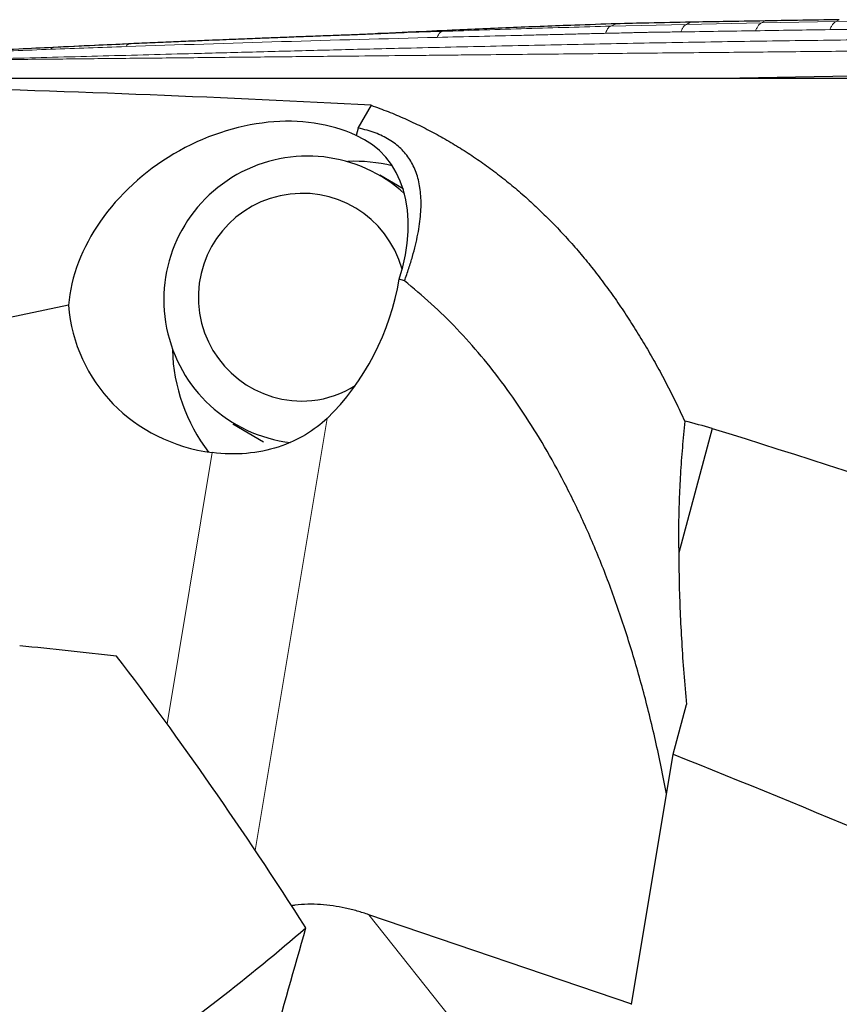
# Model space of a CAD drawing. Units: millimetres. Extents: x 5 to 292, y 5 to 205.
# Drawn here: x 85 to 90, y 99 to 105 of the extents above; entities that cross this region are included whole.
import ezdxf

# ---------------------------------------------------------------- set-up
doc = ezdxf.new("R2010")
doc.units = ezdxf.units.MM

msp = doc.modelspace()

# ---------------------------------------------------------------- linework, layer by layer
at = {"color": 7, "linetype": 'Continuous', "lineweight": 0}
for p, q in [((89.96052, 105.39338), (89.98401, 105.4064)), ((90.47679, 105.40244), (89.96052, 105.39338)), ((90.47679, 105.40244), (90.49868, 105.41516)), ((90.99045, 105.40875), (90.47679, 105.40244)), ((87.74827, 105.33424), (87.50447, 105.32552)), ((87.74827, 105.33424), (87.81799, 105.34194)), ((88.91655, 105.37059), (88.95326, 105.38676)), ((89.44055, 105.38301), (88.91655, 105.37059)), ((89.44055, 105.38301), (89.46887, 105.39781)), ((89.96052, 105.39338), (89.44055, 105.38301)), ((85.05555, 105.22259), (85.05861, 105.22316)), ((86.95032, 102.65464), (86.45356, 99.66253)), ((85.84287, 100.53849), (86.15486, 102.41775)), ((89.06028, 96.92383), (87.24039, 99.21782))]:
    msp.add_line(p, q, dxfattribs=at)
at = {"color": 7, "linetype": 'Continuous', "lineweight": 30}
for p, q in [((87.50447, 105.32552), (87.28326, 105.31761)), ((85.05139, 105.22181), (85.05202, 105.22193)), ((85.58197, 105.24803), (85.05861, 105.22316)), ((91.30029, 105.007), (84.1058, 105.007)), ((90.58344, 105.02366), (89.67956, 105.007)), ((87.16698, 104.66437), (87.25736, 104.82252)), ((87.16698, 104.66437), (87.15177, 104.61368)), ((87.47713, 104.24304), (87.31702, 104.33795)), ((87.48696, 103.60705), (87.45011, 103.61961)), ((85.16001, 103.43769), (80.35324, 102.43094)), ((86.29714, 102.61753), (86.50966, 102.49155)), ((89.61907, 102.58541), (89.38627, 101.72326)), ((89.34776, 100.32898), (89.43965, 100.67333)), ((89.06026, 98.59724), (89.34776, 100.32898)), ((89.06037, 98.59785), (87.24039, 99.21782))]:
    msp.add_line(p, q, dxfattribs=at)
for centre, radius, start, end in [((86.81495, 103.47566), 0.99525, 47.557123, 263.210766), ((87.13168, 103.22226), 1.2125, 77.141714, 91.746837), ((86.7781, 103.49349), 0.71929, 15.704414, 275.401252), ((87.10838, 103.1656), 1.23021, 181.716219, 217.218437), ((86.76445, 103.49362), 0.72084, 276.480422, 301.960242)]:
    msp.add_arc(centre, radius, start, end, dxfattribs=at)
for centre, major_axis, ratio, start_param, end_param in [((-12.47543, 85.6945), (111.25769, 16.1133), 0.0956865, 0.4455492, 0.5057735), ((86.39404, 103.61529), (1.12215, 0.679), 0.7670263, 0.4770396, 2.6363878), ((86.47181, 103.56918), (0.82849, 0.95136), 0.6633413, 5.2821389, 6.4916358), ((86.52354, 103.53852), (0.516, 1.14291), 0.6941761, 4.1860499, 5.083853), ((86.40771, 103.60718), (1.11102, 0.62279), 0.9237617, 2.7378326, 4.0310868), ((-97.17541, 85.6945), (190.00157, 14.95394), 0.0643204, 0.1790013, 0.1844085), ((82.55563, 85.6945), (109.51443, -11.5835), 0.1411047, 1.5589052, 1.5650322), ((85.25077, 85.6945), (-6.05505, 19.19771), 0.3472329, 5.3724858, 5.5189677), ((76.43463, 95.89518), (10.92653, 32.83209), 0.2592222, 4.8450991, 4.8966813)]:
    msp.add_ellipse(centre, major_axis=major_axis, ratio=ratio, start_param=start_param, end_param=end_param, dxfattribs=at)
for points, knots in [([(89.98401, 105.4064), (89.88766, 105.40495), (89.71577, 105.40238), (89.54425, 105.39921), (89.46887, 105.39781)], [0, 0, 0, 0, 0.5605818, 1, 1, 1, 1]), ([(90.49868, 105.41516), (90.40242, 105.41367), (90.2307, 105.41101), (90.05933, 105.40781), (89.98401, 105.4064)], [0, 0, 0, 0, 0.5605335, 1, 1, 1, 1]), ([(87.81799, 105.34194), (87.72289, 105.33761), (87.60052, 105.33204), (87.47771, 105.32597), (87.45035, 105.32462)], [0, 0, 0, 0, 0.77717542, 1, 1, 1, 1]), ([(88.95326, 105.38676), (88.85767, 105.38346), (88.62012, 105.37527), (88.24151, 105.36067), (87.95917, 105.34818), (87.81799, 105.34194)], [0, 0, 0, 0, 0.2518749, 0.6259235, 1, 1, 1, 1]), ([(89.46887, 105.39781), (89.37242, 105.39592), (89.20037, 105.39253), (89.02869, 105.38852), (88.95326, 105.38676)], [0, 0, 0, 0, 0.5606275, 1, 1, 1, 1]), ([(87.50447, 105.32562), (87.47789, 105.32457), (87.4177, 105.32218), (87.32166, 105.31773), (87.21476, 105.31314), (87.1047, 105.30903), (86.98338, 105.30461), (86.85501, 105.29983), (86.72213, 105.29482), (86.61595, 105.29075), (86.53277, 105.28754), (86.46739, 105.28499), (86.39522, 105.28213), (86.31477, 105.27892), (86.22605, 105.27533), (86.1225, 105.27108), (86.00305, 105.26612), (85.86662, 105.26034), (85.7231, 105.25417), (85.62504, 105.24984), (85.5763, 105.24769)], [0, 0, 0, 0, 0.0406914, 0.0921624, 0.1469428, 0.2052229, 0.2634581, 0.3363802, 0.4055168, 0.4708679, 0.5021338, 0.5353846, 0.5729279, 0.6147639, 0.6608928, 0.7113146, 0.7762518, 0.8471525, 0.924017, 1, 1, 1, 1]), ([(87.45034, 105.32474), (87.42031, 105.32335), (87.36451, 105.32075), (87.30892, 105.31868), (87.28325, 105.31772)], [0, 0, 0, 0, 0.5382517, 1, 1, 1, 1]), ([(85.05134, 105.22282), (84.97258, 105.21908), (84.79853, 105.21081), (84.62438, 105.20215), (84.52903, 105.19741)], [0, 0, 0, 0, 0.4524936, 1, 1, 1, 1]), ([(85.57442, 105.24706), (85.49626, 105.24355), (85.32215, 105.23572), (85.14795, 105.22752), (85.05196, 105.22301)], [0, 0, 0, 0, 0.4489728, 1, 1, 1, 1]), ([(87.25581, 104.82257), (87.29519, 104.80822), (87.37373, 104.7796), (87.48902, 104.73074), (87.60207, 104.67776), (87.71271, 104.62028), (87.821, 104.55846), (87.92691, 104.49234), (88.03045, 104.42198), (88.13162, 104.34744), (88.23042, 104.26879), (88.32685, 104.18607), (88.42091, 104.09936), (88.5126, 104.00871), (88.60192, 103.91418), (88.68887, 103.81584), (88.77345, 103.71375), (88.85566, 103.60797), (88.9355, 103.49856), (89.01297, 103.3856), (89.08807, 103.26914), (89.1608, 103.14923), (89.23116, 103.02598), (89.29912, 102.89935), (89.36486, 102.76976), (89.40684, 102.68034), (89.42777, 102.63574)], [0, 0, 0, 0, 0.0442572, 0.0882773, 0.1320617, 0.175612, 0.2189297, 0.2620164, 0.3048736, 0.347503, 0.3899061, 0.4320847, 0.4740404, 0.5157749, 0.55729, 0.5985874, 0.639669, 0.6805365, 0.7211919, 0.7616369, 0.8018736, 0.8419038, 0.8817295, 0.9213528, 0.9607756, 1, 1, 1, 1]), ([(87.48682, 103.60697), (87.49709, 103.63576), (87.51747, 103.69294), (87.5427, 103.77525), (87.56369, 103.85415), (87.58008, 103.92946), (87.59198, 104.00122), (87.59934, 104.06942), (87.60219, 104.13406), (87.60051, 104.19514), (87.59431, 104.25266), (87.58358, 104.30662), (87.56833, 104.35702), (87.54856, 104.40386), (87.52426, 104.44713), (87.49544, 104.48684), (87.46211, 104.52299), (87.42425, 104.55557), (87.38187, 104.58459), (87.33498, 104.61007), (87.28352, 104.63191), (87.22777, 104.65046), (87.18735, 104.65971), (87.16698, 104.66437)], [0, 0, 0, 0, 0.04953036, 0.09834662, 0.14652327, 0.19413778, 0.24127042, 0.28800392, 0.33442317, 0.38061477, 0.4266666, 0.47266738, 0.51870607, 0.56487146, 0.61125157, 0.65793325, 0.70500164, 0.75253983, 0.80062846, 0.84934544, 0.8987657, 0.94896105, 1, 1, 1, 1]), ([(89.30225, 100.05452), (89.29009, 100.11687), (89.26578, 100.2416), (89.22587, 100.42384), (89.18347, 100.60255), (89.13831, 100.77737), (89.09046, 100.94839), (89.03991, 101.11559), (88.98666, 101.27897), (88.9307, 101.43854), (88.87205, 101.59429), (88.8107, 101.74623), (88.74664, 101.89436), (88.67989, 102.03866), (88.59061, 102.21927), (88.47586, 102.43059), (88.3319, 102.66522), (88.17964, 102.88462), (88.01912, 103.08887), (87.85017, 103.2776), (87.67343, 103.45225), (87.54923, 103.55533), (87.48695, 103.60702)], [0, 0, 0, 0, 0.037634, 0.0752788, 0.1129472, 0.1506516, 0.1884046, 0.2262189, 0.2641068, 0.3020808, 0.3401531, 0.378336, 0.4166415, 0.4550818, 0.4936686, 0.5654674, 0.6373207, 0.7093031, 0.781489, 0.8539521, 0.9267651, 1, 1, 1, 1]), ([(86.95032, 102.65464), (86.90845, 102.61458), (86.85787, 102.5756), (86.74461, 102.50799), (86.68112, 102.4787), (86.54256, 102.43388), (86.46947, 102.41886), (86.31554, 102.40532), (86.23455, 102.40718), (86.15486, 102.41775)], [0, 0, 0, 0, 0.25, 0.25, 0.5, 0.5, 0.75, 0.75, 1, 1, 1, 1]), ([(89.42946, 102.6356), (89.42309, 102.57433), (89.41038, 102.45193), (89.39724, 102.26879), (89.3886, 102.0863), (89.38444, 101.90444), (89.38566, 101.78362), (89.38627, 101.72326)], [0, 0, 0, 0, 0.2008893, 0.4012791, 0.6012239, 0.8007791, 1, 1, 1, 1]), ([(89.38627, 101.72326), (89.38699, 101.65568), (89.38844, 101.51957), (89.39549, 101.31323), (89.40618, 101.10335), (89.42056, 100.88985), (89.43326, 100.74583), (89.43965, 100.67333)], [0, 0, 0, 0, 0.1945049, 0.3917306, 0.5917041, 0.794452, 1, 1, 1, 1]), ([(89.34776, 100.32898), (91.26383, 99.56482), (93.21335, 98.70652), (95.62576, 97.54444), (96.10701, 97.30761), (97.06544, 96.82599), (97.54335, 96.58108), (98.98631, 95.83263), (99.9549, 95.31629), (100.9235, 94.78599)], [0, 0, 0, 0, 0.5, 0.5, 0.625, 0.625, 0.75, 0.75, 1, 1, 1, 1]), ([(87.24039, 99.21782), (87.21347, 99.22655), (87.15961, 99.24401), (87.07671, 99.26453), (86.99201, 99.28006), (86.90578, 99.28945), (86.81773, 99.29129), (86.75076, 99.28738), (86.71252, 99.28111), (86.70509, 99.27989)], [0, 0, 0, 0, 0.1610186, 0.3221212, 0.4835432, 0.6451116, 0.8033207, 0.9618135, 1, 1, 1, 1]), ([(84.1058, 97.26265), (84.60645, 97.53614), (85.08269, 97.83105), (85.75984, 98.3007), (85.97962, 98.46203), (86.40527, 98.79209), (86.60887, 98.95903), (86.80361, 99.12725)], [0, 0, 0, 0, 0.5, 0.5, 0.75, 0.75, 1, 1, 1, 1])]:
    msp.add_open_spline(points, degree=3, knots=knots, dxfattribs=at)
at = {"color": 7, "linetype": 'Continuous', "lineweight": 0}
for points, knots in [([(90.43324, 105.34616), (90.4366, 105.35371), (90.44335, 105.36885), (90.45415, 105.38526), (90.46531, 105.39724), (90.47297, 105.40071), (90.47679, 105.40244)], [0, 0, 0, 0, 0.2493293, 0.4999964, 0.7506653, 1, 1, 1, 1]), ([(87.71335, 105.29268), (87.71696, 105.30058), (87.72418, 105.3164), (87.73595, 105.33041), (87.74417, 105.33297), (87.74827, 105.33424)], [0, 0, 0, 0, 0.33285928, 0.66714073, 1, 1, 1, 1]), ([(88.91655, 105.37059), (88.72194, 105.36504), (88.3329, 105.35394), (87.94308, 105.34081), (87.74827, 105.33424)], [0, 0, 0, 0, 0.500248, 1, 1, 1, 1]), ([(88.87855, 105.32083), (88.88248, 105.32967), (88.89034, 105.34739), (88.90315, 105.36417), (88.91209, 105.36845), (88.91655, 105.37059)], [0, 0, 0, 0, 0.3328366, 0.6671394, 1, 1, 1, 1]), ([(89.40032, 105.33037), (89.40341, 105.33752), (89.40962, 105.35185), (89.4196, 105.36726), (89.42991, 105.3784), (89.43701, 105.38147), (89.44055, 105.38301)], [0, 0, 0, 0, 0.2493582, 0.5, 0.7506418, 1, 1, 1, 1]), ([(89.91877, 105.33847), (89.83238, 105.3372), (89.65961, 105.33467), (89.48675, 105.3318), (89.40032, 105.33037)], [0, 0, 0, 0, 0.5000104, 1, 1, 1, 1]), ([(89.91877, 105.33847), (89.92199, 105.34591), (89.92843, 105.36084), (89.93879, 105.37692), (89.9495, 105.38855), (89.95686, 105.39177), (89.96052, 105.39338)], [0, 0, 0, 0, 0.2493304, 0.4999989, 0.750668, 1, 1, 1, 1]), ([(90.43324, 105.34616), (90.34752, 105.34496), (90.17608, 105.34256), (90.00454, 105.33983), (89.91877, 105.33847)], [0, 0, 0, 0, 0.5000098, 1, 1, 1, 1]), ([(90.94543, 105.35157), (90.86009, 105.35075), (90.68942, 105.34911), (90.51863, 105.34715), (90.43324, 105.34616)], [0, 0, 0, 0, 0.5000134, 1, 1, 1, 1]), ([(84.15317, 105.13343), (84.36046, 105.13816), (84.77659, 105.14764), (85.40192, 105.16401), (85.88703, 105.17699), (86.23162, 105.18612), (86.43635, 105.1915), (86.64537, 105.19693), (86.85965, 105.20242), (87.07919, 105.20794), (87.30398, 105.21348), (87.66505, 105.22217), (88.15255, 105.2333), (88.76719, 105.24613), (89.37924, 105.25753), (89.99931, 105.26751), (90.6273, 105.27596), (91.04801, 105.28001), (91.25982, 105.28205)], [0, 0, 0, 0, 0.0868288, 0.1743096, 0.2624481, 0.2906945, 0.3192811, 0.348621, 0.3787143, 0.4095612, 0.4411618, 0.4735162, 0.5619157, 0.6470553, 0.733431, 0.8210455, 0.9099006, 1, 1, 1, 1]), ([(87.71336, 105.29268), (87.35419, 105.2832), (86.63576, 105.26423), (85.91729, 105.24084), (85.558, 105.22915)], [0, 0, 0, 0, 0.4999214, 1, 1, 1, 1]), ([(88.87855, 105.32083), (88.86611, 105.32056), (88.83833, 105.31996), (88.79231, 105.31886), (88.74069, 105.31758), (88.6885, 105.31626), (88.64068, 105.31506), (88.5973, 105.31398), (88.5498, 105.31283), (88.49507, 105.31151), (88.43174, 105.31001), (88.36514, 105.30845), (88.12535, 105.30287), (87.9077, 105.29749), (87.71335, 105.29268)], [0, 0, 0, 0, 0.0320704, 0.071556, 0.118457, 0.1649052, 0.2058113, 0.2415105, 0.2765366, 0.3280619, 0.3824101, 0.4395813, 0.4995753, 1, 1, 1, 1]), ([(89.40032, 105.33037), (89.39303, 105.33029), (89.37687, 105.33011), (89.35279, 105.33007), (89.32796, 105.32989), (89.30375, 105.32967), (89.27995, 105.3294), (89.25907, 105.32911), (89.24122, 105.32883), (89.22562, 105.32858), (89.20949, 105.32829), (89.19284, 105.32798), (89.17566, 105.32764), (89.15795, 105.32728), (89.14015, 105.3269), (89.12016, 105.32645), (89.09587, 105.32589), (89.06477, 105.32516), (89.02875, 105.3243), (88.98243, 105.32318), (88.93223, 105.32199), (88.89507, 105.32118), (88.87855, 105.32083)], [0, 0, 0, 0, 0.0420345, 0.0931381, 0.1395218, 0.1854741, 0.2328431, 0.2767836, 0.305706, 0.3356238, 0.3665372, 0.3984462, 0.4313511, 0.4652519, 0.5001488, 0.5335559, 0.5800045, 0.6394944, 0.7120257, 0.786598, 0.9051789, 1, 1, 1, 1]), ([(91.1479, 105.20247), (91.07695, 105.20182), (90.93131, 105.20048), (90.70717, 105.1984), (90.47174, 105.19618), (90.22502, 105.19384), (89.96702, 105.19137), (89.69773, 105.18877), (89.41715, 105.18604), (89.1376, 105.1833), (88.85995, 105.18057), (88.58502, 105.17784), (88.30136, 105.17502), (88.08019, 105.17281), (87.92418, 105.17125), (87.836, 105.17036), (87.74706, 105.16947), (87.65886, 105.16858), (87.57692, 105.16776), (87.41468, 105.16612), (87.13589, 105.16331), (86.73527, 105.15927), (86.29963, 105.15486), (85.86037, 105.15041), (85.42161, 105.14597), (84.9876, 105.14164), (84.56613, 105.13746), (84.28942, 105.13476), (84.15317, 105.13343)], [0, 0, 0, 0, 0.03046211, 0.06253408, 0.09621593, 0.13150766, 0.1684093, 0.20692086, 0.24704234, 0.28877375, 0.32682913, 0.36613125, 0.40668012, 0.44847574, 0.46097228, 0.4735761, 0.48628719, 0.49910556, 0.51139722, 0.52141964, 0.56866822, 0.63092652, 0.69318482, 0.75544313, 0.81924545, 0.88130056, 0.94155206, 1, 1, 1, 1]), ([(85.03737, 105.21011), (84.95122, 105.20682), (84.77892, 105.20025), (84.60654, 105.19309), (84.52035, 105.18951)], [0, 0, 0, 0, 0.4999958, 1, 1, 1, 1]), ([(85.558, 105.22915), (85.47125, 105.2261), (85.29774, 105.22001), (85.12416, 105.21341), (85.03737, 105.21011)], [0, 0, 0, 0, 0.4999974, 1, 1, 1, 1]), ([(85.03737, 105.21011), (85.04074, 105.2149), (85.04526, 105.2213), (85.05015, 105.22171), (85.05139, 105.22181)], [0, 0, 0, 0, 0.7475017, 1, 1, 1, 1]), ([(85.558, 105.22915), (85.56179, 105.23537), (85.56766, 105.245), (85.57409, 105.24596), (85.57637, 105.24629)], [0, 0, 0, 0, 0.64654169, 1, 1, 1, 1])]:
    msp.add_open_spline(points, degree=3, knots=knots, dxfattribs=at)
at = {"color": 7, "linetype": 'Continuous', "lineweight": 30}
msp.add_open_spline([(89.61907, 102.58541), (90.82901, 102.20862), (92.0534, 101.78915), (93.27893, 101.33108)], degree=3, dxfattribs=at)

doc.saveas('drawing.dxf')
